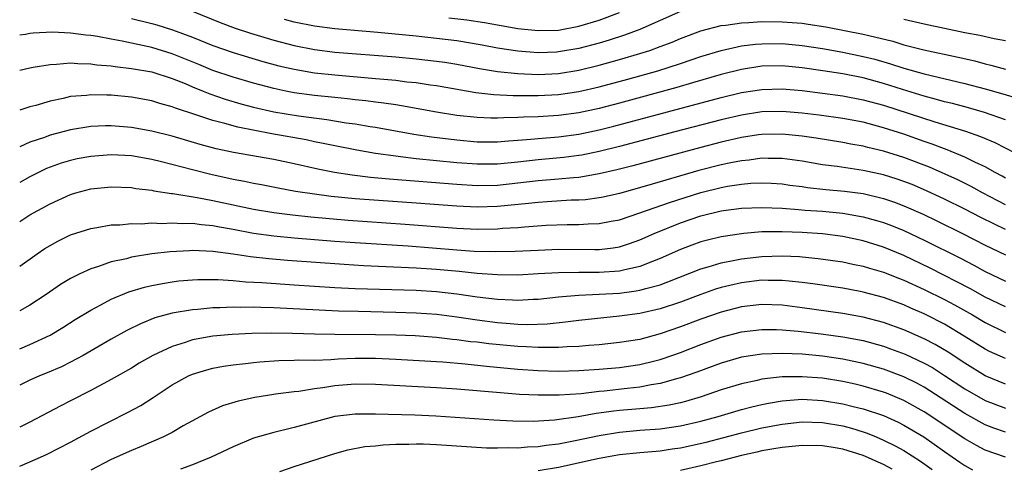
# Model space of a CAD drawing. Units: inches. Extents: x 2634000 to 2637000, y 1500000 to 1503000.
# Drawn here: x 2634000 to 2634097, y 1500900 to 1500944 of the extents above; entities that cross this region are included whole.
import ezdxf

# ---------------------------------------------------------------- set-up
doc = ezdxf.new("R2010")
doc.units = ezdxf.units.IN
doc.header["$MEASUREMENT"] = 0
doc.layers.add('LD26341500_2ft', color=131, linetype='Continuous')

msp = doc.modelspace()

# ---------------------------------------------------------------- linework, layer by layer
at = {"layer": 'LD26341500_2ft'}
for points, elevation in [([(2634016.895, 1500944.895), (2634019.733, 1500943.733), (2634021.198, 1500943.198), (2634022.694, 1500942.694), (2634025, 1500941.998), (2634027, 1500941.477), (2634029, 1500941.089), (2634031, 1500940.842), (2634037, 1500940.355), (2634039, 1500940.172), (2634041, 1500939.951), (2634041.836, 1500939.836), (2634043, 1500939.65), (2634045.225, 1500939.225), (2634047, 1500938.922), (2634049, 1500938.715), (2634051, 1500938.642), (2634053, 1500938.74), (2634055, 1500939.056), (2634057, 1500939.542), (2634059, 1500940.094), (2634061, 1500940.684), (2634061.985, 1500941), (2634063, 1500941.37), (2634064.179, 1500941.821), (2634065, 1500942.17), (2634067, 1500942.92), (2634069, 1500943.438), (2634069.488, 1500943.488), (2634071, 1500943.719), (2634071.746, 1500943.746), (2634073, 1500943.84), (2634075, 1500943.826), (2634077, 1500943.663), (2634077.585, 1500943.585), (2634079.317, 1500943.317), (2634083, 1500942.605), (2634083.538, 1500942.462), (2634085.902, 1500941.902), (2634087, 1500941.563), (2634088.939, 1500941.061), (2634092.338, 1500940.338), (2634093.962, 1500939.961), (2634095, 1500939.683), (2634095.562, 1500939.563), (2634097, 1500939.158)], 9152), ([(2634011, 1500944.128), (2634013, 1500943.636), (2634013.5, 1500943.5), (2634015.024, 1500943.024), (2634017, 1500942.287), (2634019, 1500941.478), (2634021, 1500940.784), (2634023.92, 1500939.92), (2634025.5, 1500939.5), (2634027, 1500939.156), (2634029, 1500938.808), (2634031, 1500938.585), (2634035, 1500938.251), (2634035.84, 1500938.16), (2634037, 1500938.058), (2634038.077, 1500937.923), (2634039, 1500937.832), (2634040.376, 1500937.624), (2634041, 1500937.545), (2634044.861, 1500936.861), (2634046.656, 1500936.656), (2634048.565, 1500936.565), (2634050.552, 1500936.552), (2634051, 1500936.562), (2634053, 1500936.659), (2634055, 1500936.951), (2634057, 1500937.416), (2634059.829, 1500938.17), (2634062.796, 1500939), (2634065, 1500939.708), (2634067, 1500940.393), (2634069, 1500941.005), (2634071, 1500941.439), (2634072.386, 1500941.614), (2634073, 1500941.661), (2634075, 1500941.673), (2634077, 1500941.488), (2634079, 1500941.181), (2634081, 1500940.825), (2634083, 1500940.412), (2634084.125, 1500940.125), (2634085.689, 1500939.689), (2634087, 1500939.257), (2634089, 1500938.693), (2634093, 1500937.755), (2634095, 1500937.231), (2634096.732, 1500936.733), (2634098.269, 1500936.269)], 9154), ([(2634065, 1500944.821), (2634063, 1500943.949), (2634061, 1500943.051), (2634059.51, 1500942.49), (2634058.003, 1500941.997), (2634057, 1500941.706), (2634055, 1500941.184), (2634053, 1500940.849), (2634052.841, 1500940.841), (2634051, 1500940.764), (2634049, 1500940.912), (2634047, 1500941.227), (2634045.515, 1500941.515), (2634043, 1500941.935), (2634041, 1500942.184), (2634039, 1500942.394), (2634035.252, 1500942.748), (2634031, 1500943.116), (2634029, 1500943.371), (2634027, 1500943.785), (2634026.044, 1500944.044)], 9150), ([(2634042.206, 1500944.207), (2634043.998, 1500943.998), (2634045.744, 1500943.744), (2634049, 1500943.171), (2634051, 1500942.948), (2634053, 1500943.001), (2634055, 1500943.368), (2634057, 1500943.969), (2634059, 1500944.737)], 9148), ([(2634097, 1500941.934), (2634095.868, 1500942.132), (2634094.459, 1500942.459), (2634093, 1500942.736), (2634089, 1500943.566), (2634087, 1500944.031)], 9150), ([(2634097, 1500934.159), (2634094.911, 1500934.911), (2634093.356, 1500935.356), (2634091.774, 1500935.774), (2634091, 1500935.956), (2634090.188, 1500936.188), (2634089, 1500936.486), (2634086.854, 1500937.146), (2634085, 1500937.741), (2634083, 1500938.289), (2634081, 1500938.685), (2634079.009, 1500938.991), (2634077, 1500939.276), (2634075, 1500939.468), (2634073, 1500939.436), (2634071, 1500939.134), (2634069, 1500938.631), (2634066.201, 1500937.799), (2634064.646, 1500937.354), (2634059, 1500935.822), (2634057, 1500935.296), (2634055, 1500934.853), (2634053, 1500934.587), (2634051, 1500934.476), (2634049.558, 1500934.442), (2634049, 1500934.402), (2634047.616, 1500934.384), (2634047, 1500934.342), (2634046.343, 1500934.343), (2634045, 1500934.394), (2634043, 1500934.613), (2634041, 1500934.944), (2634037.562, 1500935.562), (2634037, 1500935.637), (2634035.825, 1500935.825), (2634035, 1500935.919), (2634034.051, 1500936.051), (2634033, 1500936.154), (2634032.247, 1500936.248), (2634031, 1500936.357), (2634029, 1500936.569), (2634027, 1500936.843), (2634026.179, 1500937), (2634025, 1500937.243), (2634023, 1500937.774), (2634021, 1500938.364), (2634019, 1500939.031), (2634017.609, 1500939.609), (2634015, 1500940.659), (2634013, 1500941.278), (2634010.091, 1500941.909), (2634009, 1500942.097), (2634007.641, 1500942.359), (2634007, 1500942.454), (2634006.492, 1500942.492), (2634005, 1500942.7), (2634003.221, 1500942.779), (2634001.312, 1500942.688), (2634001, 1500942.652), (2634000.574, 1500942.574), (2634000, 1500942.49)], 9156), ([(2634000, 1500939.07), (2634001, 1500939.298), (2634001.339, 1500939.339), (2634003, 1500939.619), (2634003.637, 1500939.637), (2634005, 1500939.764), (2634005.704, 1500939.704), (2634007, 1500939.69), (2634007.596, 1500939.596), (2634009, 1500939.477), (2634009.404, 1500939.404), (2634011, 1500939.232), (2634013, 1500938.886), (2634015, 1500938.242), (2634016.265, 1500937.735), (2634017, 1500937.417), (2634018.057, 1500937), (2634018.717, 1500936.717), (2634020.211, 1500936.212), (2634021.761, 1500935.761), (2634023, 1500935.434), (2634025, 1500934.974), (2634027.428, 1500934.572), (2634030.218, 1500934.218), (2634032.107, 1500933.893), (2634033, 1500933.774), (2634034.487, 1500933.513), (2634035, 1500933.437), (2634038.764, 1500932.764), (2634040.501, 1500932.502), (2634043, 1500932.192), (2634045, 1500932.022), (2634047, 1500932.023), (2634048.096, 1500932.096), (2634049, 1500932.182), (2634050.274, 1500932.274), (2634051, 1500932.354), (2634053, 1500932.504), (2634055, 1500932.758), (2634057, 1500933.182), (2634058.447, 1500933.553), (2634069, 1500936.378), (2634071, 1500936.86), (2634073, 1500937.172), (2634075, 1500937.222), (2634077, 1500937.049), (2634079, 1500936.802), (2634081, 1500936.533), (2634083, 1500936.153), (2634085, 1500935.606), (2634090.027, 1500933.973), (2634093.061, 1500933.061), (2634094.545, 1500932.545), (2634095.939, 1500931.939), (2634099, 1500930.381)], 9158), ([(2634097, 1500928.437), (2634096.646, 1500928.646), (2634095.974, 1500929), (2634095, 1500929.547), (2634093.983, 1500930.017), (2634093, 1500930.514), (2634091.238, 1500931.238), (2634091, 1500931.314), (2634089.788, 1500931.788), (2634089, 1500932.049), (2634087, 1500932.754), (2634085, 1500933.4), (2634083, 1500933.934), (2634081, 1500934.316), (2634078.645, 1500934.646), (2634077, 1500934.842), (2634075, 1500935.006), (2634073, 1500934.95), (2634071, 1500934.644), (2634069, 1500934.179), (2634064.449, 1500933), (2634059, 1500931.558), (2634057, 1500931.054), (2634055.295, 1500930.705), (2634055, 1500930.654), (2634053.529, 1500930.471), (2634051, 1500930.24), (2634049, 1500930.012), (2634047, 1500929.815), (2634045, 1500929.802), (2634043, 1500929.955), (2634039, 1500930.355), (2634037.454, 1500930.546), (2634037, 1500930.588), (2634035, 1500930.871), (2634033.18, 1500931.18), (2634031, 1500931.606), (2634029.861, 1500931.861), (2634029, 1500932.022), (2634028.197, 1500932.197), (2634024.801, 1500932.8), (2634021.453, 1500933.452), (2634020.178, 1500933.822), (2634019, 1500934.109), (2634017.328, 1500934.672), (2634015.32, 1500935.32), (2634015, 1500935.465), (2634013.787, 1500935.787), (2634013, 1500936.044), (2634011, 1500936.397), (2634009, 1500936.59), (2634008.585, 1500936.585), (2634007, 1500936.636), (2634006.578, 1500936.578), (2634005, 1500936.453), (2634004.273, 1500936.273), (2634003, 1500936.024), (2634001.599, 1500935.599), (2634001, 1500935.443), (2634000, 1500935.139)], 9160), ([(2634097, 1500925.81), (2634094.737, 1500927), (2634093.625, 1500927.625), (2634092.285, 1500928.285), (2634089.513, 1500929.513), (2634087, 1500930.475), (2634085, 1500931.108), (2634083.459, 1500931.459), (2634083, 1500931.586), (2634081.787, 1500931.787), (2634081, 1500931.947), (2634078.371, 1500932.371), (2634077, 1500932.574), (2634075, 1500932.78), (2634073, 1500932.731), (2634072.688, 1500932.688), (2634071, 1500932.424), (2634069, 1500931.969), (2634067, 1500931.454), (2634060.333, 1500929.667), (2634058.736, 1500929.264), (2634057, 1500928.863), (2634055, 1500928.517), (2634054.483, 1500928.483), (2634053, 1500928.329), (2634051, 1500928.167), (2634049, 1500927.936), (2634047, 1500927.728), (2634045, 1500927.687), (2634043, 1500927.808), (2634036.344, 1500928.343), (2634034.515, 1500928.515), (2634032.721, 1500928.721), (2634030.983, 1500928.983), (2634029.319, 1500929.319), (2634027, 1500929.855), (2634025, 1500930.268), (2634021.024, 1500930.976), (2634019.335, 1500931.335), (2634017.757, 1500931.757), (2634015, 1500932.568), (2634013, 1500933.068), (2634011, 1500933.421), (2634009, 1500933.576), (2634008.431, 1500933.569), (2634007, 1500933.503), (2634005, 1500933.184), (2634003, 1500932.659), (2634002.449, 1500932.449), (2634001, 1500931.963), (2634000, 1500931.534)], 9162), ([(2634097, 1500923.397), (2634095.901, 1500923.901), (2634094.575, 1500924.575), (2634093, 1500925.406), (2634091, 1500926.38), (2634089.205, 1500927.205), (2634087.802, 1500927.802), (2634087, 1500928.119), (2634086.345, 1500928.345), (2634085, 1500928.767), (2634083, 1500929.199), (2634080.428, 1500929.571), (2634079, 1500929.751), (2634077, 1500930.102), (2634075, 1500930.384), (2634073.625, 1500930.375), (2634073, 1500930.398), (2634071.779, 1500930.221), (2634071, 1500930.157), (2634069.96, 1500929.96), (2634069, 1500929.753), (2634066.816, 1500929.184), (2634061.669, 1500927.669), (2634059, 1500926.939), (2634057.416, 1500926.584), (2634057, 1500926.505), (2634055.676, 1500926.324), (2634055, 1500926.281), (2634054.263, 1500926.263), (2634051.903, 1500926.097), (2634051, 1500926.047), (2634050.065, 1500925.935), (2634047, 1500925.636), (2634045, 1500925.574), (2634043, 1500925.669), (2634039, 1500925.988), (2634033, 1500926.413), (2634030.639, 1500926.638), (2634029, 1500926.849), (2634027.135, 1500927.135), (2634025.443, 1500927.443), (2634023.774, 1500927.774), (2634023, 1500927.907), (2634022.11, 1500928.11), (2634021, 1500928.309), (2634018.792, 1500928.792), (2634017, 1500929.247), (2634013.94, 1500930.06), (2634013, 1500930.284), (2634011, 1500930.627), (2634009, 1500930.726), (2634007, 1500930.575), (2634005.668, 1500930.332), (2634005, 1500930.191), (2634004.083, 1500929.917), (2634003, 1500929.53), (2634002.622, 1500929.379), (2634001.834, 1500929), (2634001, 1500928.573), (2634000, 1500928.024)], 9164), ([(2634000, 1500924.192), (2634001, 1500924.823), (2634003, 1500925.927), (2634005, 1500926.846), (2634005.524, 1500927), (2634007, 1500927.38), (2634009, 1500927.579), (2634011, 1500927.507), (2634011.428, 1500927.428), (2634013, 1500927.245), (2634013.194, 1500927.194), (2634014.927, 1500926.927), (2634015.081, 1500926.919), (2634017.456, 1500926.544), (2634019, 1500926.252), (2634023, 1500925.396), (2634025, 1500925.058), (2634026.827, 1500924.827), (2634028.637, 1500924.636), (2634030.467, 1500924.467), (2634032.317, 1500924.317), (2634037.931, 1500923.931), (2634043, 1500923.517), (2634045, 1500923.423), (2634047, 1500923.462), (2634047.512, 1500923.512), (2634049, 1500923.601), (2634049.668, 1500923.668), (2634051.804, 1500923.803), (2634053.876, 1500923.876), (2634055, 1500923.879), (2634055.941, 1500923.942), (2634057, 1500923.965), (2634058.202, 1500924.202), (2634059, 1500924.341), (2634061.013, 1500925.013), (2634063.94, 1500926.06), (2634067, 1500927.028), (2634069, 1500927.532), (2634069.652, 1500927.652), (2634071, 1500927.855), (2634071.933, 1500927.933), (2634073, 1500927.973), (2634073.939, 1500927.939), (2634075, 1500927.87), (2634075.756, 1500927.756), (2634077, 1500927.604), (2634077.52, 1500927.52), (2634079.328, 1500927.328), (2634081.165, 1500927.165), (2634083, 1500926.917), (2634085, 1500926.432), (2634086.07, 1500926.07), (2634087, 1500925.714), (2634088.883, 1500924.883), (2634090.243, 1500924.243), (2634092.77, 1500923), (2634095, 1500921.852), (2634097, 1500920.905)], 9166), ([(2634000, 1500919.777), (2634001.727, 1500921), (2634002.488, 1500921.511), (2634003, 1500921.827), (2634003.759, 1500922.241), (2634005, 1500922.853), (2634007, 1500923.503), (2634007.583, 1500923.583), (2634009, 1500923.836), (2634009.852, 1500923.852), (2634011, 1500923.973), (2634011.95, 1500923.95), (2634013, 1500924.033), (2634013.995, 1500923.995), (2634015, 1500924.055), (2634015.986, 1500923.986), (2634017, 1500923.997), (2634017.872, 1500923.872), (2634019, 1500923.779), (2634019.643, 1500923.643), (2634021, 1500923.414), (2634023, 1500923.041), (2634025, 1500922.775), (2634027, 1500922.587), (2634031, 1500922.255), (2634033, 1500922.108), (2634038.221, 1500921.779), (2634043, 1500921.385), (2634044.726, 1500921.274), (2634046.774, 1500921.226), (2634048.737, 1500921.263), (2634051, 1500921.37), (2634053, 1500921.446), (2634056.578, 1500921.422), (2634057, 1500921.431), (2634058.405, 1500921.595), (2634059, 1500921.696), (2634059.996, 1500922.004), (2634061, 1500922.365), (2634062.418, 1500923), (2634065, 1500924.041), (2634067, 1500924.72), (2634069, 1500925.211), (2634069.248, 1500925.248), (2634071, 1500925.483), (2634073, 1500925.562), (2634075, 1500925.477), (2634076.637, 1500925.363), (2634077.293, 1500925.293), (2634079, 1500925.184), (2634081, 1500925.008), (2634083, 1500924.651), (2634084.289, 1500924.289), (2634085, 1500924.073), (2634085.779, 1500923.779), (2634087, 1500923.279), (2634089, 1500922.342), (2634092.561, 1500920.561), (2634093.876, 1500919.876), (2634095, 1500919.264), (2634097, 1500918.299)], 9168), ([(2634097, 1500915.781), (2634095, 1500916.745), (2634093.552, 1500917.552), (2634089.593, 1500919.593), (2634087, 1500920.837), (2634085, 1500921.661), (2634083, 1500922.277), (2634081, 1500922.696), (2634079, 1500922.956), (2634077, 1500923.1), (2634075, 1500923.175), (2634073, 1500923.15), (2634071.23, 1500923), (2634071, 1500922.98), (2634069, 1500922.667), (2634067.655, 1500922.345), (2634067, 1500922.167), (2634066.139, 1500921.861), (2634065, 1500921.425), (2634063, 1500920.527), (2634062.257, 1500920.257), (2634061, 1500919.75), (2634059.402, 1500919.402), (2634059, 1500919.292), (2634057, 1500919.15), (2634055, 1500919.169), (2634053, 1500919.139), (2634051.016, 1500919.016), (2634049, 1500918.916), (2634047, 1500918.936), (2634045, 1500919.071), (2634043.246, 1500919.246), (2634041, 1500919.447), (2634039, 1500919.587), (2634033.826, 1500919.826), (2634031.937, 1500919.937), (2634026.349, 1500920.349), (2634024.5, 1500920.501), (2634022.696, 1500920.696), (2634021, 1500920.954), (2634019, 1500921.215), (2634017, 1500921.311), (2634016.692, 1500921.308), (2634014.801, 1500921.199), (2634013, 1500920.982), (2634011, 1500920.654), (2634010.518, 1500920.518), (2634009, 1500920.195), (2634007.746, 1500919.746), (2634007, 1500919.535), (2634005.839, 1500919), (2634005, 1500918.572), (2634004.021, 1500917.979), (2634002.592, 1500917), (2634001, 1500915.955), (2634000, 1500915.397)], 9170), ([(2634000, 1500911.659), (2634001, 1500912.07), (2634002.991, 1500913.009), (2634004.242, 1500913.758), (2634005.466, 1500914.534), (2634007, 1500915.473), (2634007.98, 1500915.98), (2634009, 1500916.539), (2634010.734, 1500917.266), (2634012.272, 1500917.728), (2634013, 1500917.89), (2634014.064, 1500918.065), (2634015, 1500918.25), (2634015.669, 1500918.331), (2634017, 1500918.445), (2634017.53, 1500918.47), (2634019.534, 1500918.466), (2634021, 1500918.367), (2634022.251, 1500918.251), (2634023.809, 1500918.191), (2634027, 1500917.958), (2634031, 1500917.697), (2634033, 1500917.599), (2634039, 1500917.409), (2634041, 1500917.28), (2634043, 1500917.057), (2634045, 1500916.776), (2634047, 1500916.539), (2634048.479, 1500916.479), (2634049, 1500916.437), (2634050.524, 1500916.524), (2634051, 1500916.537), (2634053, 1500916.767), (2634055, 1500916.936), (2634057, 1500917.017), (2634059, 1500917.139), (2634060.649, 1500917.351), (2634061, 1500917.42), (2634061.605, 1500917.605), (2634063, 1500917.961), (2634063.767, 1500918.233), (2634067, 1500919.528), (2634067.721, 1500919.721), (2634069, 1500920.116), (2634070.365, 1500920.365), (2634071, 1500920.503), (2634073, 1500920.738), (2634075, 1500920.81), (2634076.737, 1500920.737), (2634077, 1500920.714), (2634078.553, 1500920.554), (2634081, 1500920.195), (2634081.983, 1500919.984), (2634083, 1500919.79), (2634083.6, 1500919.601), (2634085, 1500919.208), (2634086.573, 1500918.572), (2634087, 1500918.419), (2634089, 1500917.503), (2634091, 1500916.499), (2634091.978, 1500915.978), (2634093.726, 1500915), (2634095, 1500914.238), (2634097, 1500913.278)], 9172), ([(2634097, 1500910.703), (2634095.409, 1500911.409), (2634095, 1500911.612), (2634092.918, 1500912.918), (2634091, 1500914.066), (2634089.198, 1500915), (2634089, 1500915.099), (2634087.669, 1500915.669), (2634087, 1500915.978), (2634085, 1500916.713), (2634083, 1500917.241), (2634082.701, 1500917.299), (2634081, 1500917.61), (2634078.049, 1500918.049), (2634077, 1500918.184), (2634075.703, 1500918.297), (2634075, 1500918.386), (2634073.625, 1500918.375), (2634073, 1500918.393), (2634071, 1500918.155), (2634069.881, 1500917.881), (2634069, 1500917.686), (2634068.472, 1500917.527), (2634067, 1500917.013), (2634065, 1500916.252), (2634063, 1500915.577), (2634061, 1500915.128), (2634059, 1500914.856), (2634055, 1500914.447), (2634053.715, 1500914.285), (2634051.907, 1500914.093), (2634049.972, 1500914.028), (2634049, 1500914.061), (2634047.857, 1500914.143), (2634047, 1500914.223), (2634045, 1500914.483), (2634043, 1500914.78), (2634041.03, 1500915.03), (2634039, 1500915.176), (2634037, 1500915.238), (2634033.313, 1500915.313), (2634031.369, 1500915.369), (2634029.45, 1500915.45), (2634025, 1500915.689), (2634023.713, 1500915.713), (2634023, 1500915.749), (2634021.727, 1500915.727), (2634021, 1500915.747), (2634019.677, 1500915.677), (2634019, 1500915.676), (2634017.529, 1500915.529), (2634017, 1500915.505), (2634015, 1500915.16), (2634013.307, 1500914.694), (2634011.87, 1500914.13), (2634010.534, 1500913.466), (2634009, 1500912.602), (2634006.243, 1500911), (2634005, 1500910.341), (2634004.1, 1500909.9), (2634002.703, 1500909.298), (2634001.96, 1500909), (2634001, 1500908.57), (2634000, 1500908.079)], 9174), ([(2634097, 1500908.18), (2634095, 1500908.995), (2634093, 1500910.233), (2634091.336, 1500911.336), (2634090.083, 1500912.083), (2634089, 1500912.635), (2634087, 1500913.52), (2634085, 1500914.246), (2634083, 1500914.772), (2634081, 1500915.126), (2634077, 1500915.699), (2634075, 1500915.95), (2634073, 1500916.014), (2634071, 1500915.781), (2634069, 1500915.264), (2634067, 1500914.566), (2634065, 1500913.81), (2634063, 1500913.116), (2634061, 1500912.588), (2634059, 1500912.264), (2634057, 1500912.062), (2634055.993, 1500911.993), (2634055, 1500911.897), (2634053.854, 1500911.854), (2634053, 1500911.779), (2634051.804, 1500911.804), (2634051, 1500911.772), (2634049.853, 1500911.853), (2634049, 1500911.879), (2634046.15, 1500912.15), (2634045, 1500912.296), (2634044.361, 1500912.361), (2634043, 1500912.55), (2634042.585, 1500912.585), (2634041, 1500912.771), (2634038.918, 1500912.919), (2634036.992, 1500912.992), (2634035, 1500913.039), (2634031, 1500913.063), (2634029, 1500913.092), (2634026.83, 1500913.17), (2634024.788, 1500913.212), (2634022.823, 1500913.177), (2634020.92, 1500913.08), (2634019, 1500912.899), (2634017, 1500912.537), (2634016.287, 1500912.287), (2634015, 1500911.902), (2634013.09, 1500911), (2634011.766, 1500910.234), (2634011, 1500909.766), (2634009, 1500908.633), (2634007, 1500907.568), (2634005, 1500906.543), (2634003.969, 1500906.031), (2634001, 1500904.458), (2634000, 1500903.949)], 9176), ([(2634000, 1500900.131), (2634001, 1500900.539), (2634002.047, 1500901), (2634002.696, 1500901.304), (2634005, 1500902.493), (2634007, 1500903.562), (2634010.619, 1500905.381), (2634011.915, 1500906.085), (2634013.133, 1500906.867), (2634013.313, 1500907), (2634015, 1500908.109), (2634016.62, 1500909), (2634017, 1500909.172), (2634018.406, 1500909.594), (2634019, 1500909.74), (2634020.059, 1500909.942), (2634021, 1500910.074), (2634022.204, 1500910.204), (2634023, 1500910.316), (2634023.618, 1500910.382), (2634025.488, 1500910.512), (2634027, 1500910.534), (2634027.436, 1500910.563), (2634029, 1500910.557), (2634030.604, 1500910.604), (2634031.339, 1500910.661), (2634033, 1500910.723), (2634035, 1500910.726), (2634037, 1500910.65), (2634041, 1500910.412), (2634041.631, 1500910.369), (2634043.826, 1500910.174), (2634045.937, 1500909.937), (2634049, 1500909.667), (2634051, 1500909.524), (2634053, 1500909.463), (2634055, 1500909.519), (2634057, 1500909.654), (2634059, 1500909.832), (2634061, 1500910.116), (2634062.493, 1500910.493), (2634063, 1500910.607), (2634063.302, 1500910.698), (2634065, 1500911.306), (2634067, 1500912.081), (2634069, 1500912.796), (2634071, 1500913.324), (2634073, 1500913.565), (2634074.446, 1500913.554), (2634075, 1500913.535), (2634076.601, 1500913.399), (2634078.869, 1500913.131), (2634081, 1500912.839), (2634083, 1500912.461), (2634085, 1500911.907), (2634085.672, 1500911.672), (2634087.123, 1500911.123), (2634089, 1500910.248), (2634089.804, 1500909.805), (2634091, 1500909.043), (2634093, 1500907.726), (2634095, 1500906.573), (2634097, 1500905.813)], 9178), ([(2634097, 1500903.462), (2634095.854, 1500903.854), (2634095, 1500904.183), (2634093, 1500905.307), (2634089.543, 1500907.543), (2634089, 1500907.876), (2634088.272, 1500908.272), (2634087, 1500908.9), (2634085, 1500909.651), (2634083, 1500910.224), (2634081, 1500910.637), (2634079, 1500910.924), (2634077, 1500911.116), (2634075, 1500911.198), (2634073, 1500911.125), (2634071, 1500910.826), (2634069, 1500910.258), (2634066.624, 1500909.376), (2634065, 1500908.8), (2634064.741, 1500908.74), (2634063, 1500908.239), (2634062.114, 1500908.113), (2634061, 1500907.891), (2634059.764, 1500907.764), (2634057.498, 1500907.498), (2634057, 1500907.455), (2634055.248, 1500907.248), (2634053.09, 1500907.09), (2634051, 1500907.087), (2634049.18, 1500907.18), (2634047.317, 1500907.317), (2634043, 1500907.676), (2634041, 1500907.814), (2634037.976, 1500907.976), (2634035, 1500908.156), (2634033, 1500908.172), (2634031, 1500908.012), (2634029.815, 1500907.815), (2634029, 1500907.732), (2634027.476, 1500907.476), (2634027, 1500907.44), (2634025.183, 1500907.183), (2634025, 1500907.168), (2634023.125, 1500906.875), (2634021.485, 1500906.515), (2634019.959, 1500906.041), (2634018.569, 1500905.431), (2634017, 1500904.591), (2634016.074, 1500904.074), (2634015, 1500903.446), (2634014.15, 1500903), (2634011.948, 1500902.052), (2634011, 1500901.671), (2634009, 1500900.778), (2634007, 1500899.737)], 9180), ([(2634097, 1500901.001), (2634095, 1500901.678), (2634094.143, 1500902.143), (2634093, 1500902.806), (2634089, 1500905.46), (2634087, 1500906.574), (2634085.284, 1500907.284), (2634085, 1500907.391), (2634083, 1500907.994), (2634082.189, 1500908.189), (2634081, 1500908.448), (2634079, 1500908.759), (2634077, 1500908.916), (2634075, 1500908.887), (2634073, 1500908.66), (2634072.55, 1500908.55), (2634071, 1500908.228), (2634069, 1500907.612), (2634067.055, 1500906.945), (2634065.515, 1500906.485), (2634065, 1500906.356), (2634063.89, 1500906.11), (2634062.144, 1500905.856), (2634061, 1500905.773), (2634059, 1500905.596), (2634058.465, 1500905.535), (2634056.717, 1500905.283), (2634054.957, 1500904.957), (2634052.632, 1500904.632), (2634050.505, 1500904.506), (2634048.528, 1500904.528), (2634046.633, 1500904.633), (2634040.953, 1500905.047), (2634038.861, 1500905.139), (2634035, 1500905.248), (2634033, 1500905.248), (2634030.996, 1500905.004), (2634027, 1500903.924), (2634025, 1500903.446), (2634023, 1500902.865), (2634021, 1500902.03), (2634018.849, 1500901), (2634017, 1500900.24), (2634015.822, 1500899.822)], 9182), ([(2634025.588, 1500899.588), (2634027, 1500900.075), (2634031, 1500901.349), (2634032.29, 1500901.71), (2634033.96, 1500902.04), (2634035, 1500902.129), (2634035.771, 1500902.229), (2634037, 1500902.281), (2634038.294, 1500902.295), (2634039, 1500902.325), (2634039.699, 1500902.301), (2634041, 1500902.249), (2634045.933, 1500901.933), (2634047, 1500901.915), (2634048.049, 1500901.951), (2634049, 1500901.937), (2634049.975, 1500902.025), (2634051, 1500902.066), (2634051.808, 1500902.192), (2634053, 1500902.328), (2634054.639, 1500902.639), (2634057, 1500903.143), (2634059, 1500903.475), (2634061, 1500903.647), (2634063, 1500903.782), (2634065, 1500904.071), (2634067, 1500904.531), (2634068.726, 1500905), (2634071, 1500905.684), (2634072.038, 1500905.962), (2634073, 1500906.185), (2634073.675, 1500906.325), (2634075, 1500906.546), (2634075.41, 1500906.59), (2634077, 1500906.696), (2634079, 1500906.59), (2634081, 1500906.262), (2634082, 1500906), (2634083, 1500905.759), (2634085, 1500905.086), (2634086.441, 1500904.441), (2634087, 1500904.161), (2634088.944, 1500903), (2634091, 1500901.549), (2634092.509, 1500900.508), (2634093, 1500900.181), (2634093.757, 1500899.757)], 9184), ([(2634051, 1500899.702), (2634053, 1500900.029), (2634057, 1500900.912), (2634059, 1500901.258), (2634061, 1500901.449), (2634063, 1500901.616), (2634064.19, 1500901.81), (2634065, 1500901.921), (2634067.523, 1500902.477), (2634071, 1500903.399), (2634073, 1500903.881), (2634075, 1500904.258), (2634077, 1500904.464), (2634079, 1500904.407), (2634081, 1500904.07), (2634081.844, 1500903.844), (2634083, 1500903.492), (2634083.366, 1500903.366), (2634084.261, 1500903), (2634085, 1500902.692), (2634086.134, 1500902.133), (2634087, 1500901.647), (2634088.616, 1500900.616), (2634089.787, 1500899.787)], 9186), ([(2634085.834, 1500899.834), (2634085, 1500900.274), (2634083, 1500901.152), (2634081, 1500901.783), (2634080.048, 1500901.952), (2634079, 1500902.126), (2634077, 1500902.163), (2634075, 1500901.967), (2634074.188, 1500901.812), (2634073, 1500901.614), (2634072.509, 1500901.491), (2634071, 1500901.161), (2634069, 1500900.652), (2634068.554, 1500900.554), (2634067, 1500900.164), (2634065, 1500899.702)], 9188)]:
    msp.add_lwpolyline(points, dxfattribs=dict(at, elevation=elevation))

doc.saveas('drawing.dxf')
